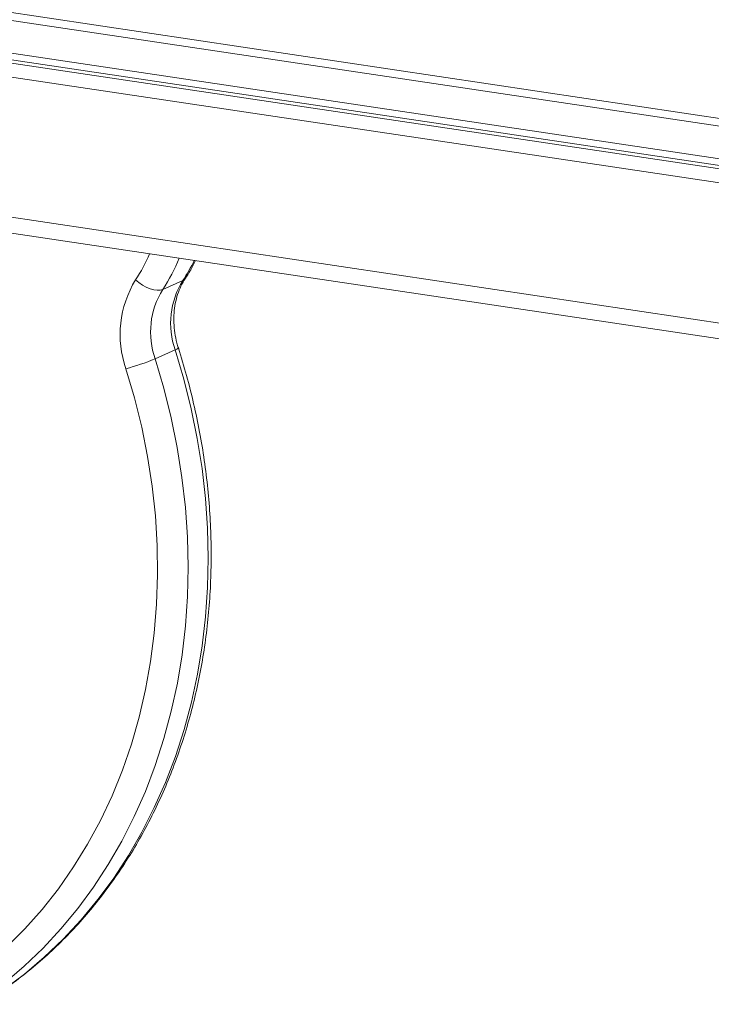
# Model space of a CAD drawing. Units: millimetres. Extents: x -174 to 3890, y -3873 to 812.
# Drawn here: x 3121 to 3276, y -2333 to -2112 of the extents above; entities that cross this region are included whole.
import ezdxf

# ---------------------------------------------------------------- set-up
doc = ezdxf.new("R2010")
doc.units = ezdxf.units.MM

msp = doc.modelspace()

# ---------------------------------------------------------------- linework, layer by layer
at = {"color": 8, "linetype": 'Continuous', "lineweight": 15}
for p, q in [((3632.38, -2187.6), (2666.78, -2043.31)), ((3632.38, -2198.92), (2666.79, -2054.64)), ((3632.38, -2202.08), (2666.79, -2057.8)), ((3632.43, -2233.48), (2666.81, -2089.19))]:
    msp.add_line(p, q, dxfattribs=at)
at = {"color": 7, "linetype": 'Continuous', "lineweight": 15}
for p, q in [((2666.78, -2045.09), (3632.38, -2189.38)), ((3632.38, -2196.68), (2666.79, -2052.39)), ((3632.38, -2198.18), (2666.79, -2053.89)), ((2666.81, -2092.75), (3634.19, -2237.31)), ((3157.23, -2170.9), (3152.73, -2172.91)), ((3155.54, -2186.47), (3151.04, -2188.49))]:
    msp.add_line(p, q, dxfattribs=at)
at = {"color": 7, "linetype": 'Continuous', "lineweight": 15, "flags": 128}
for points in [[(3146.65, -2170.79), (3147.4, -2171.4), (3148.21, -2171.95), (3149.06, -2172.4), (3149.92, -2172.76), (3150.74, -2172.99), (3151.5, -2173.1), (3152.18, -2173.07), (3152.73, -2172.91)], [(3117.73, -2320.39), (3121.84, -2316.28), (3125.72, -2311.9), (3129.36, -2307.26), (3132.76, -2302.38), (3135.9, -2297.27), (3138.77, -2291.95), (3141.37, -2286.42), (3143.69, -2280.71), (3145.71, -2274.83), (3147.45, -2268.8), (3148.89, -2262.63), (3150.02, -2256.33), (3150.85, -2249.94), (3151.37, -2243.46), (3151.58, -2236.91), (3151.49, -2230.31), (3151.08, -2223.68), (3150.37, -2217.04), (3149.35, -2210.4), (3148.02, -2203.78), (3146.4, -2197.21), (3144.48, -2190.7)]]:
    msp.add_lwpolyline(points, dxfattribs=at)
at = {"color": 8, "linetype": 'Continuous', "lineweight": 15, "flags": 128}
for points in [[(3157.23, -2170.9), (3157.65, -2170.62), (3157.81, -2170.43)], [(3117.1, -2329.86), (3121.74, -2326.38), (3126.18, -2322.61), (3130.41, -2318.56), (3134.42, -2314.24), (3138.2, -2309.67), (3141.75, -2304.86), (3145.04, -2299.81), (3148.08, -2294.55), (3150.85, -2289.08), (3153.35, -2283.42), (3155.57, -2277.58), (3157.51, -2271.59), (3159.16, -2265.44), (3160.51, -2259.17), (3161.56, -2252.79), (3162.32, -2246.31), (3162.77, -2239.75), (3162.92, -2233.13), (3162.76, -2226.46), (3162.31, -2219.76), (3161.55, -2213.06), (3160.49, -2206.36), (3159.13, -2199.68), (3157.48, -2193.05), (3155.54, -2186.47)], [(3151.04, -2188.49), (3152.98, -2195.07), (3154.63, -2201.7), (3155.99, -2208.37), (3157.05, -2215.07), (3157.81, -2221.78), (3158.26, -2228.47), (3158.42, -2235.14), (3158.27, -2241.76), (3157.82, -2248.32), (3157.06, -2254.81), (3156.01, -2261.19), (3154.66, -2267.46), (3153.01, -2273.6), (3151.07, -2279.6), (3148.85, -2285.44), (3146.35, -2291.1), (3143.58, -2296.57), (3140.54, -2301.83), (3137.25, -2306.88), (3133.7, -2311.69), (3129.92, -2316.26), (3125.91, -2320.58), (3121.68, -2324.62), (3117.24, -2328.39)]]:
    msp.add_lwpolyline(points, dxfattribs=at)
at = {"color": 8, "linetype": 'Continuous', "lineweight": 15}
for centre, radius, start, end in [((3117.13, -2151.14), 35.46, 326.3453, 337.1177), ((3119.64, -2150.89), 39.75, 326.3553, 337.7852), ((3124.68, -2149.19), 39.13, 326.3055, 333.8695), ((3155.21, -2185.15), 1.37, 283.9114, 319.299)]:
    msp.add_arc(centre, radius, start, end, dxfattribs=at)
at = {"color": 7, "linetype": 'Continuous', "lineweight": 15}
for centre, radius, start, end in [((3166.47, -2183.02), 23.29, 148.3206, 199.2402), ((3172.74, -2180.47), 18.23, 148.3205, 199.2399), ((3168.24, -2182.49), 18.23, 148.3205, 199.2399), ((3131.09, -2140.01), 52.42, 284.7943, 292.3603)]:
    msp.add_arc(centre, radius, start, end, dxfattribs=at)
for points, knots in [([(3157.81, -2170.43), (3158.16, -2169.89), (3158.99, -2168.62), (3159.69, -2167.25), (3160.1, -2166.47)], [0, 0, 0, 0, 0.424201, 1, 1, 1, 1]), ([(3156.24, -2186.04), (3156.13, -2185.67), (3155.8, -2184.56), (3155.41, -2182.66), (3155.19, -2180.39), (3155.23, -2178.17), (3155.52, -2176.02), (3156.04, -2174), (3156.79, -2172.1), (3157.46, -2170.99), (3157.81, -2170.43)], [0, 0, 0, 0, 0.065235, 0.197779, 0.330294, 0.462802, 0.59543, 0.728392, 0.862018, 1, 1, 1, 1]), ([(3112.03, -2333.16), (3112.76, -2332.73), (3115.06, -2331.35), (3118.78, -2328.74), (3123.17, -2325.35), (3127.38, -2321.68), (3131.39, -2317.78), (3135.21, -2313.63), (3138.81, -2309.25), (3142.2, -2304.65), (3145.37, -2299.85), (3148.3, -2294.84), (3150.99, -2289.65), (3153.44, -2284.29), (3155.63, -2278.76), (3157.57, -2273.09), (3159.24, -2267.28), (3160.65, -2261.35), (3161.79, -2255.31), (3162.66, -2249.18), (3163.26, -2242.97), (3163.58, -2236.69), (3163.62, -2230.37), (3163.39, -2224.01), (3162.88, -2217.63), (3162.1, -2211.25), (3161.04, -2204.88), (3159.71, -2198.54), (3158.14, -2192.24), (3156.87, -2188.1), (3156.24, -2186.04)], [0, 0, 0, 0, 0.0166826, 0.0529104, 0.0891468, 0.1253959, 0.1616603, 0.1979429, 0.2342454, 0.2705689, 0.3069144, 0.3432818, 0.3796707, 0.4160803, 0.4525092, 0.4889563, 0.5254197, 0.5618979, 0.5983893, 0.6348921, 0.6714047, 0.7079257, 0.7444539, 0.7809879, 0.8175268, 0.8540697, 0.890616, 0.9271652, 0.9637164, 1, 1, 1, 1])]:
    msp.add_open_spline(points, degree=3, knots=knots, dxfattribs=at)

doc.saveas('drawing.dxf')
